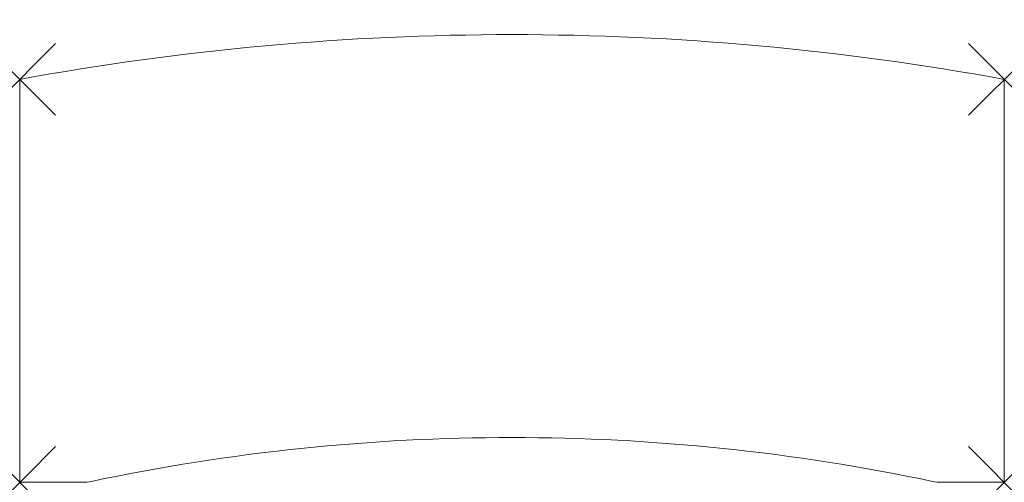
# Model space of a CAD drawing. Units: millimetres. Extents: x 0 to 2200, y 0 to 1033.
import ezdxf

# ---------------------------------------------------------------- set-up
doc = ezdxf.new("R2010")
doc.units = ezdxf.units.MM
doc.header["$PDMODE"] = 3
doc.header["$PDSIZE"] = 80
doc.layers.add('punto', color=90, linetype='Continuous')

# ---------------------------------------------------------------- blocks, each defined once
blk = doc.blocks.new('A$C06bf1f3a')
at = {"color": 0, "linetype": 'Continuous', "lineweight": 0}
for p, q in [((0, 900), (0, 0)), ((2200, 900), (2200, 0)), ((0, 0), (139.5, 0)), ((2060.5, 0), (2200, 0))]:
    blk.add_line(p, q, dxfattribs=at)
for centre, radius, start, end in [((1100, -5100), 6100, 79.61114, 100.38886), ((1100, -4462.5), 4562.5, 78.112, 101.888), ((139.5, 100), 100, 270, 281.888), ((2060.5, 100), 100, 258.112, 270)]:
    blk.add_arc(centre, radius, start, end, dxfattribs=at)

msp = doc.modelspace()

# ---------------------------------------------------------------- linework, layer by layer
at = {"layer": 'punto'}
for p in [(0, 900), (2200, 900), (0, 0), (2200, 0)]:
    msp.add_point(p, dxfattribs=at)

# ---------------------------------------------------------------- block references
msp.add_blockref('A$C06bf1f3a', (0, 0))

doc.saveas('drawing.dxf')
